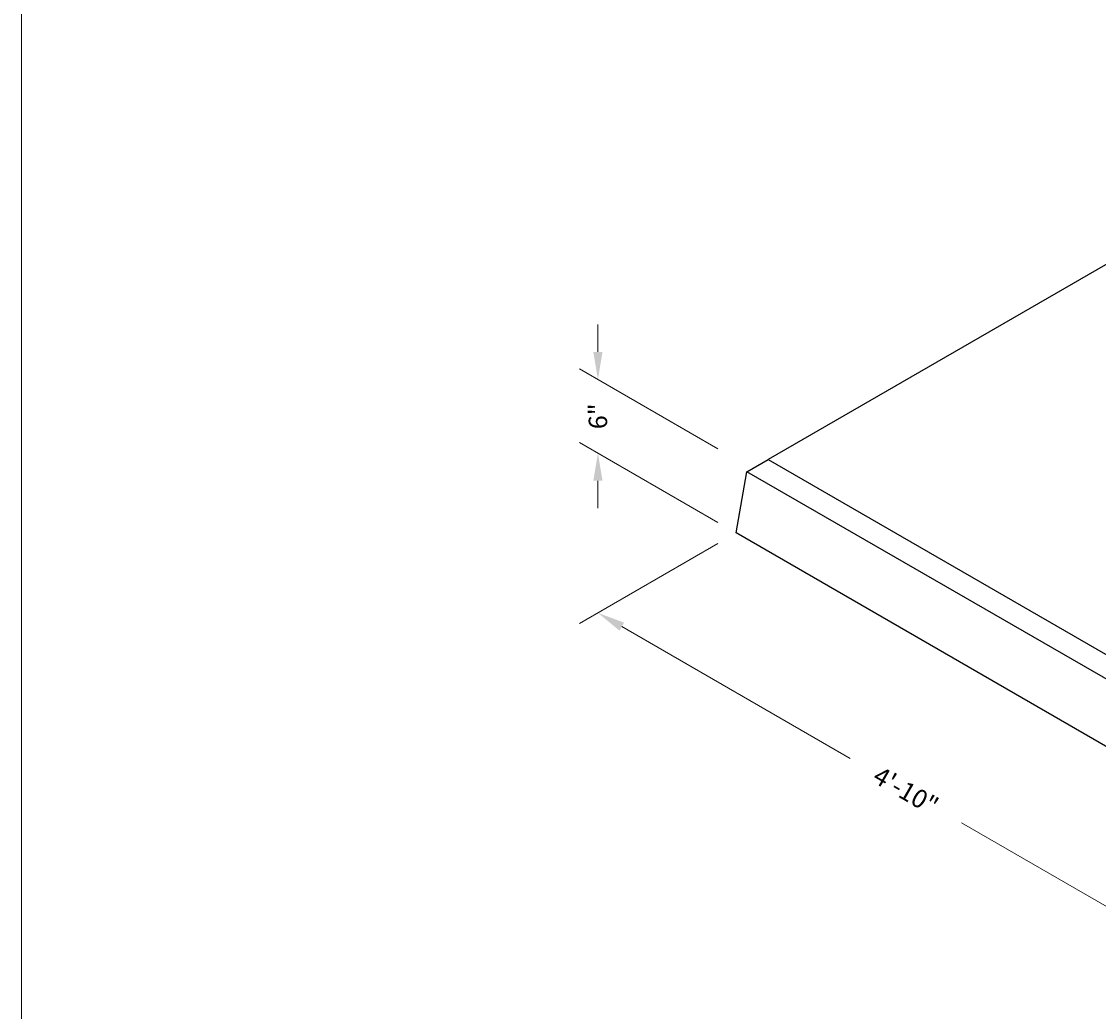
# Model space of a CAD drawing. Units: inches. Extents: x 0 to 204, y 0 to 264.
# Drawn here: x 0 to 88, y 103 to 183 of the extents above; entities that cross this region are included whole.
import ezdxf
from ezdxf.enums import TextEntityAlignment as Align

# ---------------------------------------------------------------- set-up
doc = ezdxf.new("R2010")
doc.units = ezdxf.units.IN
doc.header["$LTSCALE"] = 0.5
doc.header["$MEASUREMENT"] = 0
for name, color, linetype, lineweight in [('Common-Dimensions-Text', 7, 'Continuous', 15), ('Concrete-Med', 1, 'Continuous', 25), ('Dimensions-Text', 7, 'Continuous', 15), ('Dimensions-Text @ 24', 7, 'Continuous', 15)]:
    doc.layers.add(name, color=color, linetype=linetype, lineweight=lineweight)
doc.styles.add('OC_Main', font='arial.ttf', dxfattribs={"width": 0.8, "height": 0.0625})
doc.styles.add('OC_Main2', font='arial.ttf', dxfattribs={"width": 0.8, "oblique": 10, "height": 0.0625})
doc.styles.add('oldcastle', font='romans.shx')
doc.dimstyles.new('Catalog', dxfattribs={"dimscale": 24, "dimtxt": 0.0625, "dimasz": 0.09375, "dimexe": 0.0625, "dimexo": 0.0625, "dimgap": 0.0625, "dimtad": 0, "dimdec": 4, "dimzin": 3, "dimdsep": 46, "dimlunit": 4, "dimtxsty": 'oldcastle', "dimcen": 0.09, "dimclrd": 256, "dimclre": 256, "dimclrt": 256, "dimadec": 0, "dimazin": 0, "dimtfac": 1, "dimtdec": 4, "dimtofl": 0, "dimtmove": 0, "dimatfit": 3, "dimfxl": 1, "dimtolj": 1, "dimtzin": 0, "dimlwd": 9, "dimlwe": 9, "dimarcsym": 0})

# ---------------------------------------------------------------- blocks, each defined once
blk = doc.blocks.new('*U18')
at = {"layer": 'Common-Dimensions-Text'}
blk.add_lwpolyline([(0, 0), (8.5, 0), (8.5, 11), (0, 11)], close=True, dxfattribs=at)
at = {"layer": 'Common-Dimensions-Text', "style": 'OC_Main2', "oblique": 10, "width": 0.8}
blk.add_attdef('DESCRIPTION_001', (8.1953, 10.2046), '', height=0.1136, dxfattribs=at)
at = {"layer": 'Common-Dimensions-Text', "style": 'OC_Main', "width": 0.8}
for tag, p, height in [('MODEL_001', (7.7947, 10.0617), 0.1103), ('PLANT_LOCATION_001', (0.9984, 0.3563), 0.0874)]:
    blk.add_attdef(tag, p, '', height=height, dxfattribs=at)
blk.add_attdef('FILE', text='', height=0.0695, dxfattribs=at).set_placement((3.845, 10.0599), align=Align.BOTTOM_LEFT)
blk = doc.blocks.new('*D26')
at = {"layer": 'Defpoints', "color": 0}
for p in [(58.289, 141.559), (108.519, 112.559), (97.233, 106.044)]:
    blk.add_point(p, dxfattribs=at)
at = {"layer": 'Dimensions-Text', "lineweight": 9}
for p, q in [((56.789, 140.693), (45.504, 134.178)), ((48.952, 133.919), (67.572, 123.169)), ((95.285, 107.169), (76.665, 117.919)), ((107.019, 111.693), (95.733, 105.178))]:
    blk.add_line(p, q, dxfattribs=at)
at = {"layer": 'Dimensions-Text'}
for points in [[(49.14, 134.244), (48.765, 133.594), (47.004, 135.044)], [(95.472, 107.494), (95.097, 106.844), (97.233, 106.044)]]:
    blk.add_solid(points, dxfattribs=at)
at = {"layer": 'Dimensions-Text', "insert": (72.118, 120.544), "char_height": 1.5, "attachment_point": 5, "rotation": 330, "style": 'oldcastle'}
blk.add_mtext('\\A1;4\'-10"', dxfattribs=at)
blk = doc.blocks.new('*D29')
at = {"layer": 'Defpoints', "color": 0}
for p in [(47.004, 148.075), (58.289, 147.559), (58.289, 141.559)]:
    blk.add_point(p, dxfattribs=at)
at = {"layer": 'Dimensions-Text', "lineweight": 9}
for p, q in [((47.004, 156.325), (47.004, 158.575)), ((56.789, 148.425), (45.504, 154.941)), ((56.789, 142.425), (45.504, 148.941)), ((47.004, 145.825), (47.004, 143.575))]:
    blk.add_line(p, q, dxfattribs=at)
at = {"layer": 'Dimensions-Text'}
for points in [[(46.629, 156.325), (47.379, 156.325), (47.004, 154.075)], [(46.629, 145.825), (47.379, 145.825), (47.004, 148.075)]]:
    blk.add_solid(points, dxfattribs=at)
at = {"layer": 'Dimensions-Text', "insert": (47.004, 151.075), "char_height": 1.5, "attachment_point": 5, "rotation": 90, "style": 'oldcastle'}
blk.add_mtext('\\A1;6"', dxfattribs=at)

msp = doc.modelspace()

# ---------------------------------------------------------------- linework, layer by layer
at = {"layer": 'Concrete-Med'}
for p, q in [((99.85833, 170.05941), (60.88719, 147.55941)), ((59.15514, 146.55941), (60.88719, 147.55941)), ((60.88719, 147.55941), (108.51858, 120.05941)), ((58.28911, 141.55941), (59.15514, 146.55941)), ((108.51858, 118.05941), (59.15514, 146.55941)), ((108.51858, 112.55941), (58.28911, 141.55941))]:
    msp.add_line(p, q, dxfattribs=at)

# ---------------------------------------------------------------- block references
at = {"layer": 'Dimensions-Text @ 24', "xscale": 24, "yscale": 24, "zscale": 24}
msp.add_blockref('*U18', (0, 0), dxfattribs=at)

# ---------------------------------------------------------------- dimensions: what is measured, and where the dimension line sits
at = {"layer": 'Dimensions-Text', "color": 254, "true_color": 0xd6d6ff}
for p1, p2, picture, middle in [((58.28911, 147.55941), (58.28911, 141.55941), '*D29', (47.00371, 151.07504)), ((58.28911, 141.55941), (108.51858, 112.55941), '*D26', (72.11845, 120.54378))]:
    dim = msp.add_aligned_dim(p1=p1, p2=p2, distance=-11.2854, dimstyle='Catalog', override={"dimscale": 0, "dimtix": 0, "dimtofl": 0, "dimtmove": 0, "dimatfit": 3}, dxfattribs=at)
    dim.commit()
    dim.dimension.update_dxf_attribs({"geometry": picture, "text_midpoint": middle})

doc.saveas('drawing.dxf')
